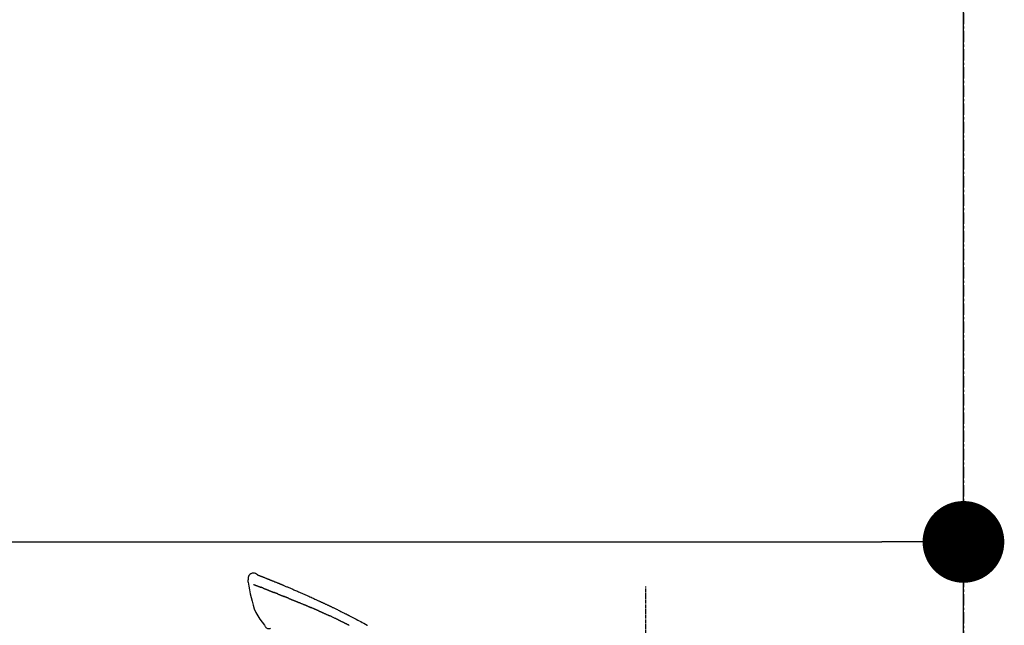
# Model space of a CAD drawing. Units: inches. Extents: x 0 to 26473, y -25 to 8845.
# Drawn here: x 19792 to 20009, y 3140 to 3273 of the extents above; entities that cross this region are included whole.
import ezdxf

# ---------------------------------------------------------------- set-up
doc = ezdxf.new("R2010")
doc.units = ezdxf.units.IN
doc.header["$MEASUREMENT"] = 0
doc.linetypes.add('CENTER', pattern=[2, 1.25, -0.25, 0.25, -0.25])
doc.linetypes.add('CENTER2', pattern=[1.125, 0.75, -0.125, 0.125, -0.125])
doc.layers.get('DEFPOINTS').update_dxf_attribs({"color": 146})
for name, color, linetype in [('111-壁仕上', 3, 'Continuous'), ('150-機器', 8, 'Continuous'), ('166-寸法B', 11, 'Continuous')]:
    doc.layers.add(name, color=color, linetype=linetype)
doc.styles.add('KH001', font='msgothic.ttc')
doc.dimstyles.new('KH1xx030', dxfattribs={"dimscale": 30, "dimtxt": 2, "dimasz": 0.6, "dimexe": 0.3, "dimexo": 1.2, "dimgap": 0.5, "dimtad": 3, "dimdec": 1, "dimdsep": 46, "dimlunit": 6, "dimtxsty": 'KH001', "dimblk": 'DOT', "dimcen": 1, "dimdle": 1, "dimclrd": 256, "dimclre": 256, "dimclrt": 256, "dimadec": 0, "dimazin": 0, "dimtfac": 1, "dimtdec": 1, "dimtix": 1, "dimtmove": 2, "dimatfit": 3, "dimldrblk": 'CLOSEDBLANK', "dimfxl": 1, "dimtolj": 1, "dimtzin": 0, "dimlwd": -1, "dimlwe": -1, "dimarcsym": 0})

# ---------------------------------------------------------------- blocks, each defined once
blk = doc.blocks.new('F402_D')
at = {"layer": '150-機器', "color": 161, "linetype": 'CENTER2'}
blk.add_line((0, -53.67), (0, 250.27), dxfattribs=at)
at = {"layer": '150-機器', "color": 13, "linetype": 'Continuous'}
for points in [[(-87.63, 251.81), (-87.64, 251.76), (-87.65, 251.72), (-87.66, 251.67), (-87.67, 251.62), (-87.68, 251.57), (-87.68, 251.52), (-87.68, 251.47), (-87.67, 251.43), (-87.67, 251.37), (-87.66, 251.32), (-87.65, 251.27), (-87.64, 251.22)], [(-85.55, 252.87), (-85.76, 253.01), (-85.98, 253.14), (-86.2, 253.23), (-86.44, 253.27), (-86.72, 253.24), (-87.01, 253.12), (-87.25, 252.94), (-87.44, 252.71), (-87.54, 252.5), (-87.59, 252.28), (-87.62, 252.05), (-87.63, 251.81)], [(-85.55, 252.87), (-85.55, 252.87), (-85.55, 252.87), (-85.55, 252.87), (-85.55, 252.87), (-85.54, 252.87), (-85.53, 252.87), (-85.52, 252.86), (-85.51, 252.85), (-85.45, 252.82), (-85.4, 252.8), (-85.36, 252.79), (-85.31, 252.78), (-85.24, 252.75), (-85.18, 252.73), (-85.12, 252.7), (-85.06, 252.68), (-85.01, 252.66), (-84.96, 252.64), (-84.92, 252.62), (-84.87, 252.61), (-84.85, 252.6), (-84.84, 252.6), (-84.83, 252.59), (-84.81, 252.58), (-84.81, 252.58), (-84.81, 252.58), (-84.81, 252.58), (-84.81, 252.58), (-84.81, 252.58), (-84.81, 252.58), (-84.81, 252.58), (-84.8, 252.58), (-84.8, 252.58), (-84.8, 252.58), (-84.8, 252.58), (-84.8, 252.58), (-84.8, 252.58), (-84.8, 252.58), (-84.8, 252.58), (-84.8, 252.58), (-84.79, 252.58), (-84.79, 252.58), (-84.79, 252.58), (-84.79, 252.58), (-84.79, 252.58), (-84.79, 252.57), (-84.79, 252.57), (-84.79, 252.57), (-84.79, 252.57), (-84.79, 252.57), (-84.78, 252.57), (-84.78, 252.57), (-84.78, 252.57), (-84.78, 252.57), (-84.78, 252.57), (-84.78, 252.57), (-84.77, 252.57), (-84.77, 252.57), (-84.76, 252.56), (-84.76, 252.56), (-84.74, 252.56), (-84.73, 252.55), (-84.71, 252.55), (-84.7, 252.54), (-84.67, 252.53), (-84.65, 252.52), (-84.62, 252.51), (-84.6, 252.5), (-84.56, 252.48), (-84.52, 252.47), (-84.48, 252.46), (-84.45, 252.44), (-84.37, 252.41), (-84.29, 252.38), (-84.21, 252.35), (-84.14, 252.32), (-84.04, 252.28), (-83.94, 252.24), (-83.84, 252.2), (-83.74, 252.16), (-83.65, 252.12), (-83.57, 252.09), (-83.48, 252.06), (-83.4, 252.02), (-83.37, 252.01), (-83.34, 252), (-83.31, 251.99), (-83.28, 251.97), (-83.27, 251.97), (-83.27, 251.97), (-83.27, 251.97), (-83.26, 251.97), (-83.26, 251.97), (-83.26, 251.97), (-83.26, 251.97), (-83.26, 251.97), (-83.26, 251.97), (-83.26, 251.97), (-83.26, 251.97), (-83.26, 251.97), (-83.25, 251.96), (-83.25, 251.96), (-83.25, 251.96), (-83.25, 251.96), (-83.25, 251.96), (-83.25, 251.96), (-83.25, 251.96), (-83.25, 251.96), (-83.25, 251.96), (-83.25, 251.96), (-83.24, 251.96), (-83.24, 251.96), (-83.23, 251.96), (-83.22, 251.95), (-83.22, 251.95), (-83.21, 251.95), (-83.18, 251.94), (-83.16, 251.93), (-83.13, 251.92), (-83.11, 251.91), (-83.08, 251.89), (-83.04, 251.88), (-83, 251.86), (-82.97, 251.85), (-82.94, 251.84), (-82.91, 251.82), (-82.87, 251.81), (-82.84, 251.8), (-82.81, 251.79), (-82.79, 251.78), (-82.76, 251.76), (-82.73, 251.75), (-82.7, 251.74), (-82.67, 251.73), (-82.64, 251.72), (-82.62, 251.71), (-82.57, 251.69), (-82.52, 251.67), (-82.47, 251.65), (-82.43, 251.63), (-82.36, 251.6), (-82.29, 251.57), (-82.22, 251.55), (-82.15, 251.52), (-82.05, 251.48), (-81.96, 251.44), (-81.86, 251.4), (-81.77, 251.36), (-81.65, 251.31), (-81.53, 251.27), (-81.41, 251.22), (-81.3, 251.17), (-81.19, 251.13), (-81.09, 251.08), (-80.98, 251.04), (-80.88, 251), (-80.8, 250.96), (-80.71, 250.93), (-80.63, 250.89), (-80.55, 250.86), (-80.5, 250.84), (-80.46, 250.82), (-80.41, 250.8), (-80.37, 250.78), (-80.28, 250.74), (-80.18, 250.71), (-80.09, 250.67), (-80, 250.63), (-79.86, 250.57), (-79.72, 250.52), (-79.59, 250.46), (-79.45, 250.4), (-79.28, 250.33), (-79.11, 250.26), (-78.94, 250.19), (-78.77, 250.12), (-78.61, 250.05), (-78.45, 249.98), (-78.28, 249.91), (-78.12, 249.84), (-77.94, 249.76), (-77.75, 249.68), (-77.56, 249.6), (-77.38, 249.52), (-77.16, 249.43), (-76.94, 249.33), (-76.72, 249.24), (-76.51, 249.14), (-76.26, 249.04), (-76.01, 248.93), (-75.77, 248.82), (-75.52, 248.71), (-75.26, 248.59), (-75, 248.48), (-74.74, 248.36), (-74.48, 248.24), (-74.23, 248.14), (-73.99, 248.03), (-73.75, 247.92), (-73.51, 247.81), (-73.31, 247.72), (-73.11, 247.63), (-72.91, 247.53), (-72.71, 247.44), (-72.57, 247.37), (-72.43, 247.3), (-72.28, 247.24), (-72.14, 247.17), (-72.03, 247.12), (-71.92, 247.06), (-71.8, 247.01), (-71.69, 246.96), (-71.59, 246.92), (-71.5, 246.87), (-71.4, 246.83), (-71.31, 246.78), (-71.2, 246.74), (-71.1, 246.69), (-71, 246.64), (-70.89, 246.6), (-70.78, 246.54), (-70.66, 246.49), (-70.54, 246.44), (-70.43, 246.38), (-70.3, 246.33), (-70.18, 246.27), (-70.06, 246.21), (-69.94, 246.16), (-69.84, 246.11), (-69.73, 246.06), (-69.62, 246.01), (-69.52, 245.96), (-69.42, 245.91), (-69.32, 245.86), (-69.22, 245.82), (-69.12, 245.77), (-68.99, 245.71), (-68.87, 245.65), (-68.74, 245.58), (-68.61, 245.52), (-68.44, 245.44), (-68.28, 245.36), (-68.12, 245.28), (-67.95, 245.2), (-67.77, 245.11), (-67.58, 245.02), (-67.39, 244.93), (-67.2, 244.83), (-67.04, 244.75), (-66.88, 244.67), (-66.72, 244.59), (-66.56, 244.51), (-66.43, 244.44), (-66.3, 244.38), (-66.17, 244.31), (-66.04, 244.25), (-65.96, 244.21), (-65.87, 244.16), (-65.79, 244.12), (-65.71, 244.08), (-65.67, 244.06), (-65.62, 244.03), (-65.57, 244.01), (-65.52, 243.98), (-65.5, 243.97), (-65.48, 243.96), (-65.46, 243.95), (-65.44, 243.94), (-65.41, 243.92), (-65.37, 243.91), (-65.34, 243.89), (-65.31, 243.87), (-65.01, 243.72), (-64.72, 243.57), (-64.42, 243.42), (-64.13, 243.27), (-63.8, 243.1), (-63.47, 242.92), (-63.14, 242.75), (-62.81, 242.57), (-62.46, 242.39), (-62.11, 242.19), (-61.76, 242), (-61.42, 241.81), (-61.29, 241.74)], [(-85.49, 252.84), (-85.47, 252.84), (-85.46, 252.84), (-85.45, 252.83), (-85.44, 252.83), (-85.41, 252.82), (-85.37, 252.8), (-85.34, 252.79), (-85.31, 252.78), (-85.24, 252.75), (-85.18, 252.73), (-85.12, 252.7), (-85.06, 252.68), (-85.01, 252.66), (-84.96, 252.64), (-84.92, 252.62), (-84.87, 252.61), (-84.85, 252.6), (-84.84, 252.6), (-84.83, 252.59), (-84.81, 252.58), (-84.81, 252.58), (-84.81, 252.58), (-84.81, 252.58), (-84.81, 252.58), (-84.81, 252.58), (-84.81, 252.58), (-84.81, 252.58), (-84.8, 252.58), (-84.8, 252.58), (-84.8, 252.58), (-84.8, 252.58), (-84.8, 252.58), (-84.8, 252.58), (-84.8, 252.58), (-84.8, 252.58), (-84.8, 252.58), (-84.79, 252.58), (-84.79, 252.58), (-84.79, 252.58), (-84.79, 252.58), (-84.79, 252.58), (-84.79, 252.57), (-84.79, 252.57), (-84.79, 252.57), (-84.79, 252.57), (-84.79, 252.57), (-84.78, 252.57), (-84.78, 252.57), (-84.78, 252.57), (-84.78, 252.57), (-84.78, 252.57), (-84.78, 252.57), (-84.77, 252.57), (-84.77, 252.57), (-84.76, 252.56), (-84.76, 252.56), (-84.74, 252.56), (-84.73, 252.55), (-84.71, 252.55), (-84.7, 252.54), (-84.67, 252.53), (-84.65, 252.52), (-84.62, 252.51), (-84.6, 252.5), (-84.56, 252.48), (-84.52, 252.47), (-84.48, 252.46), (-84.45, 252.44), (-84.41, 252.43), (-84.38, 252.41), (-84.35, 252.4), (-84.31, 252.39), (-84.29, 252.38), (-84.26, 252.37), (-84.24, 252.36), (-84.22, 252.35), (-84.22, 252.35), (-84.21, 252.35), (-84.21, 252.35), (-84.21, 252.35)], [(-87.63, 251.22), (-87.47, 250.39), (-87.31, 249.56), (-87.14, 248.72), (-86.96, 247.89), (-86.76, 247.05), (-86.53, 246.21), (-86.25, 245.39), (-85.91, 244.6), (-85.5, 243.86), (-85.04, 243.14), (-84.54, 242.45), (-84.02, 241.76)], [(-86.42, 250.75), (-86.41, 250.75), (-86.4, 250.74), (-86.38, 250.74), (-86.37, 250.73), (-86.35, 250.73), (-86.33, 250.72), (-86.3, 250.71), (-86.28, 250.7), (-86.24, 250.68), (-86.21, 250.67), (-86.17, 250.66), (-86.13, 250.64), (-86.09, 250.63), (-86.05, 250.61), (-86.02, 250.6), (-85.98, 250.58), (-85.93, 250.57), (-85.89, 250.55), (-85.85, 250.53), (-85.81, 250.52), (-85.76, 250.5), (-85.72, 250.48), (-85.68, 250.47), (-85.63, 250.45), (-85.59, 250.43), (-85.56, 250.42), (-85.52, 250.41), (-85.48, 250.39), (-85.45, 250.38), (-85.42, 250.37), (-85.39, 250.36), (-85.37, 250.35), (-85.34, 250.34), (-85.32, 250.33), (-85.3, 250.32), (-85.28, 250.32), (-85.26, 250.31), (-85.24, 250.3), (-85.22, 250.29), (-85.2, 250.28), (-85.18, 250.28), (-85.17, 250.27), (-85.15, 250.27), (-85.14, 250.26), (-85.13, 250.26), (-85.12, 250.25), (-85.12, 250.25), (-85.11, 250.25)], [(-85.11, 250.25), (-85.1, 250.25), (-85.09, 250.24), (-85.08, 250.24), (-85.08, 250.24), (-85.06, 250.23), (-85.04, 250.22), (-85.03, 250.22), (-85.01, 250.21), (-84.98, 250.2), (-84.96, 250.19), (-84.93, 250.18), (-84.91, 250.17), (-84.89, 250.17), (-84.87, 250.16), (-84.85, 250.15), (-84.83, 250.15), (-84.83, 250.14), (-84.82, 250.14), (-84.81, 250.13), (-84.8, 250.13)], [(-84.3, 249.94), (-84.31, 249.94), (-84.31, 249.94), (-84.32, 249.95), (-84.33, 249.95), (-84.35, 249.96), (-84.37, 249.96), (-84.39, 249.97), (-84.4, 249.98), (-84.43, 249.99), (-84.46, 250), (-84.48, 250.01), (-84.51, 250.02), (-84.53, 250.03), (-84.56, 250.04), (-84.58, 250.05), (-84.61, 250.06), (-84.63, 250.07), (-84.66, 250.08), (-84.68, 250.09), (-84.71, 250.1), (-84.72, 250.1), (-84.74, 250.11), (-84.75, 250.11), (-84.77, 250.12), (-84.78, 250.12), (-84.78, 250.13), (-84.79, 250.13), (-84.8, 250.13)], [(-84.3, 249.94), (-84.28, 249.93), (-84.26, 249.92), (-84.25, 249.92), (-84.23, 249.91), (-84.2, 249.9), (-84.16, 249.88), (-84.13, 249.87), (-84.1, 249.86), (-84.04, 249.84), (-83.99, 249.82), (-83.94, 249.8), (-83.89, 249.78), (-83.83, 249.75), (-83.77, 249.73), (-83.72, 249.71), (-83.66, 249.69), (-83.6, 249.66), (-83.54, 249.64), (-83.48, 249.62), (-83.42, 249.59), (-83.36, 249.57), (-83.3, 249.54), (-83.23, 249.52), (-83.17, 249.49), (-83.11, 249.47), (-83.06, 249.45), (-83, 249.43), (-82.94, 249.4), (-82.9, 249.38), (-82.85, 249.37), (-82.8, 249.35), (-82.76, 249.33), (-82.72, 249.31), (-82.69, 249.3), (-82.65, 249.29), (-82.61, 249.27), (-82.58, 249.26), (-82.55, 249.24), (-82.51, 249.23), (-82.48, 249.22), (-82.46, 249.21), (-82.44, 249.2), (-82.41, 249.19), (-82.39, 249.18), (-82.38, 249.18), (-82.37, 249.17), (-82.36, 249.17), (-82.35, 249.16)], [(-82.35, 249.16), (-82.34, 249.16), (-82.33, 249.16), (-82.33, 249.15), (-82.32, 249.15), (-82.3, 249.15), (-82.29, 249.14), (-82.27, 249.13), (-82.25, 249.13), (-82.23, 249.11), (-82.2, 249.1), (-82.17, 249.09), (-82.15, 249.08), (-82.12, 249.07), (-82.09, 249.06), (-82.06, 249.05), (-82.03, 249.04), (-82.01, 249.03), (-81.99, 249.02), (-81.97, 249.01), (-81.94, 249), (-81.93, 249), (-81.92, 249), (-81.91, 248.99), (-81.9, 248.99)], [(-81.04, 248.64), (-81.05, 248.65), (-81.07, 248.65), (-81.08, 248.66), (-81.09, 248.66), (-81.12, 248.67), (-81.14, 248.68), (-81.17, 248.69), (-81.2, 248.71), (-81.25, 248.73), (-81.3, 248.75), (-81.35, 248.77), (-81.4, 248.79), (-81.46, 248.81), (-81.52, 248.83), (-81.58, 248.86), (-81.64, 248.88), (-81.68, 248.9), (-81.73, 248.92), (-81.77, 248.93), (-81.82, 248.95), (-81.84, 248.96), (-81.86, 248.97), (-81.88, 248.98), (-81.9, 248.99)], [(-81.04, 248.64), (-81.02, 248.64), (-81.01, 248.63), (-80.99, 248.62), (-80.97, 248.62), (-80.94, 248.6), (-80.91, 248.59), (-80.87, 248.58), (-80.84, 248.56), (-80.79, 248.54), (-80.74, 248.52), (-80.69, 248.51), (-80.64, 248.49), (-80.6, 248.47), (-80.55, 248.45), (-80.51, 248.43), (-80.46, 248.41), (-80.43, 248.4), (-80.4, 248.39), (-80.37, 248.38), (-80.34, 248.37), (-80.33, 248.36), (-80.32, 248.35), (-80.3, 248.35), (-80.29, 248.34)], [(-80.29, 248.34), (-80.27, 248.34), (-80.26, 248.33), (-80.24, 248.32), (-80.22, 248.32), (-80.19, 248.3), (-80.16, 248.29), (-80.13, 248.28), (-80.1, 248.27), (-80.06, 248.25), (-80.02, 248.23), (-79.97, 248.22), (-79.93, 248.2), (-79.89, 248.18), (-79.86, 248.17), (-79.82, 248.15), (-79.78, 248.14), (-79.76, 248.13), (-79.74, 248.12), (-79.72, 248.11), (-79.69, 248.1), (-79.68, 248.1), (-79.67, 248.09), (-79.66, 248.09), (-79.65, 248.08)], [(-78.72, 247.71), (-78.73, 247.72), (-78.75, 247.72), (-78.76, 247.73), (-78.77, 247.73), (-78.8, 247.74), (-78.82, 247.75), (-78.85, 247.76), (-78.88, 247.77), (-78.92, 247.79), (-78.96, 247.8), (-79, 247.82), (-79.03, 247.84), (-79.07, 247.85), (-79.11, 247.87), (-79.15, 247.88), (-79.19, 247.9), (-79.23, 247.91), (-79.27, 247.93), (-79.31, 247.95), (-79.35, 247.96), (-79.38, 247.98), (-79.42, 247.99), (-79.46, 248.01), (-79.5, 248.02), (-79.52, 248.03), (-79.55, 248.04), (-79.58, 248.05), (-79.6, 248.06), (-79.61, 248.07), (-79.63, 248.07), (-79.64, 248.08), (-79.65, 248.08)], [(-78.72, 247.71), (-78.7, 247.7), (-78.69, 247.7), (-78.67, 247.69), (-78.66, 247.69), (-78.63, 247.67), (-78.6, 247.66), (-78.57, 247.65), (-78.54, 247.64), (-78.49, 247.62), (-78.45, 247.6), (-78.4, 247.58), (-78.36, 247.56), (-78.31, 247.55), (-78.27, 247.53), (-78.22, 247.51), (-78.18, 247.49), (-78.13, 247.47), (-78.08, 247.45), (-78.04, 247.44), (-77.99, 247.42), (-77.95, 247.4), (-77.9, 247.38), (-77.85, 247.36), (-77.81, 247.34), (-77.76, 247.32), (-77.71, 247.31), (-77.67, 247.29), (-77.62, 247.27), (-77.57, 247.25), (-77.53, 247.23), (-77.48, 247.21), (-77.43, 247.19), (-77.39, 247.17), (-77.34, 247.15), (-77.29, 247.14), (-77.25, 247.12), (-77.2, 247.1), (-77.15, 247.08), (-77.1, 247.06), (-77.06, 247.04), (-77.03, 247.03), (-76.99, 247.02), (-76.96, 247), (-76.93, 246.99), (-76.91, 246.98), (-76.9, 246.98), (-76.88, 246.97), (-76.87, 246.96)], [(-76.87, 246.96), (-76.84, 246.95), (-76.82, 246.94), (-76.79, 246.94), (-76.77, 246.93), (-76.72, 246.91), (-76.67, 246.89), (-76.63, 246.87), (-76.58, 246.85), (-76.5, 246.81), (-76.41, 246.78), (-76.33, 246.75), (-76.25, 246.71), (-76.15, 246.67), (-76.06, 246.63), (-75.96, 246.59), (-75.86, 246.55), (-75.74, 246.51), (-75.63, 246.46), (-75.51, 246.41), (-75.4, 246.37), (-75.29, 246.32), (-75.19, 246.28), (-75.08, 246.23), (-74.97, 246.19), (-74.9, 246.16), (-74.82, 246.13), (-74.74, 246.1), (-74.67, 246.06), (-74.62, 246.05), (-74.58, 246.03), (-74.54, 246.01), (-74.49, 245.99), (-74.46, 245.98), (-74.44, 245.97), (-74.41, 245.95), (-74.38, 245.94), (-74.36, 245.93), (-74.34, 245.92), (-74.32, 245.92), (-74.3, 245.91), (-74.29, 245.9), (-74.29, 245.9), (-74.28, 245.89), (-74.27, 245.89)], [(-74.27, 245.89), (-74.25, 245.88), (-74.24, 245.88), (-74.23, 245.87), (-74.21, 245.87), (-74.19, 245.85), (-74.16, 245.84), (-74.14, 245.83), (-74.11, 245.82), (-74.07, 245.8), (-74.03, 245.78), (-73.99, 245.77), (-73.95, 245.75), (-73.93, 245.74), (-73.9, 245.73), (-73.87, 245.72), (-73.85, 245.7), (-73.83, 245.7), (-73.82, 245.69), (-73.81, 245.69), (-73.79, 245.68)], [(-72.85, 245.27), (-72.89, 245.29), (-72.93, 245.31), (-72.97, 245.33), (-73.01, 245.34), (-73.09, 245.38), (-73.17, 245.41), (-73.24, 245.44), (-73.32, 245.48), (-73.4, 245.51), (-73.48, 245.55), (-73.56, 245.58), (-73.64, 245.61), (-73.68, 245.63), (-73.72, 245.65), (-73.75, 245.66), (-73.79, 245.68)], [(-72.13, 244.96), (-72.18, 244.98), (-72.22, 245), (-72.26, 245.02), (-72.31, 245.04), (-72.37, 245.06), (-72.43, 245.09), (-72.49, 245.12), (-72.55, 245.14), (-72.61, 245.17), (-72.67, 245.19), (-72.73, 245.22), (-72.79, 245.25), (-72.8, 245.25), (-72.82, 245.26), (-72.84, 245.27), (-72.85, 245.27)], [(-72.13, 244.96), (-72.11, 244.95), (-72.09, 244.94), (-72.06, 244.93), (-72.04, 244.92), (-71.99, 244.9), (-71.94, 244.88), (-71.89, 244.86), (-71.84, 244.83), (-71.77, 244.8), (-71.69, 244.77), (-71.61, 244.73), (-71.53, 244.7), (-71.45, 244.66), (-71.37, 244.63), (-71.28, 244.59), (-71.2, 244.55), (-71.14, 244.53), (-71.08, 244.5), (-71.02, 244.47), (-70.96, 244.45), (-70.93, 244.43), (-70.9, 244.42), (-70.87, 244.41), (-70.84, 244.39)], [(-70.84, 244.39), (-70.8, 244.38), (-70.76, 244.36), (-70.72, 244.34), (-70.68, 244.32), (-70.59, 244.28), (-70.5, 244.24), (-70.41, 244.2), (-70.32, 244.16), (-70.24, 244.12), (-70.15, 244.08), (-70.06, 244.04), (-69.97, 244), (-69.93, 243.98), (-69.88, 243.96), (-69.84, 243.94), (-69.79, 243.92)], [(-67.68, 242.92), (-67.71, 242.93), (-67.73, 242.95), (-67.76, 242.96), (-67.78, 242.97), (-67.83, 242.99), (-67.87, 243.02), (-67.92, 243.04), (-67.97, 243.06), (-68.08, 243.11), (-68.19, 243.17), (-68.31, 243.22), (-68.42, 243.28), (-68.57, 243.35), (-68.72, 243.42), (-68.87, 243.5), (-69.02, 243.57), (-69.15, 243.63), (-69.28, 243.69), (-69.41, 243.74), (-69.54, 243.8), (-69.6, 243.83), (-69.67, 243.86), (-69.73, 243.89), (-69.79, 243.92)], [(-84.02, 241.76), (-83.96, 241.63), (-83.89, 241.51), (-83.81, 241.39), (-83.71, 241.29), (-83.59, 241.2), (-83.46, 241.12), (-83.32, 241.07), (-83.17, 241.04), (-83.04, 241.03), (-82.92, 241.04), (-82.79, 241.06), (-82.66, 241.09)], [(-67.68, 242.92), (-67.65, 242.91), (-67.62, 242.89), (-67.59, 242.88), (-67.55, 242.86), (-67.48, 242.83), (-67.42, 242.79), (-67.35, 242.76), (-67.28, 242.73), (-67.17, 242.68), (-67.06, 242.62), (-66.95, 242.57), (-66.85, 242.52), (-66.77, 242.48), (-66.69, 242.44), (-66.62, 242.41), (-66.54, 242.37), (-66.5, 242.35), (-66.46, 242.33), (-66.42, 242.31), (-66.38, 242.29)], [(-66.38, 242.29), (-66.34, 242.27), (-66.3, 242.25), (-66.26, 242.23), (-66.22, 242.21), (-66.13, 242.16), (-66.04, 242.12), (-65.95, 242.08), (-65.86, 242.03), (-65.78, 241.99), (-65.69, 241.94), (-65.6, 241.9), (-65.51, 241.85), (-65.47, 241.83), (-65.42, 241.81), (-65.38, 241.78), (-65.33, 241.76)]]:
    blk.add_lwpolyline(points, dxfattribs=at)
blk = doc.blocks.new('_Dot')
at = {"color": 0, "linetype": 'ByBlock', "lineweight": -2}
blk.add_line((-0.5, 0), (-1, 0), dxfattribs=at)
at = {"color": 0, "linetype": 'ByBlock', "const_width": 0.5}
blk.add_lwpolyline([(-0.25, 0, 1), (0.25, 0, 1)], format="xyb", close=True, dxfattribs=at)
blk = doc.blocks.new('*D887')
at = {"layer": '166-寸法B', "linetype": 'ByBlock'}
for p, q in [((19349.65, 2931.11), (19349.65, 3166.93)), ((19999.65, 2931.11), (19999.65, 3166.93)), ((19367.65, 3157.93), (19981.65, 3157.93))]:
    blk.add_line(p, q, dxfattribs=at)
at = {"layer": 'DEFPOINTS', "color": 0}
for p in [(19999.65, 3157.93), (19349.65, 2895.11), (19999.65, 2895.11)]:
    blk.add_point(p, dxfattribs=at)
at = {"layer": '166-寸法B', "linetype": 'ByBlock', "xscale": 18, "yscale": 18, "zscale": 18, "rotation": 180}
blk.add_blockref('_Dot', (19349.65, 3157.93), dxfattribs=at)
at = {"layer": '166-寸法B', "linetype": 'ByBlock', "xscale": 18, "yscale": 18, "zscale": 18}
blk.add_blockref('_Dot', (19999.65, 3157.93), dxfattribs=at)
at = {"layer": '166-寸法B', "insert": (19674.65, 3202.93), "char_height": 60, "attachment_point": 5, "style": 'KH001'}
blk.add_mtext('\\A1;650', dxfattribs=at)
blk = doc.blocks.new('_ClosedBlank')
at = {"color": 0, "linetype": 'ByBlock', "lineweight": -2}
for p, q in [((-1, 0.167), (0, 0)), ((-1, 0.167), (-1, -0.167)), ((0, 0), (-1, -0.167))]:
    blk.add_line(p, q, dxfattribs=at)

msp = doc.modelspace()

# ---------------------------------------------------------------- linework, layer by layer
at = {"layer": '111-壁仕上', "color": 253, "linetype": 'CENTER', "ltscale": 2}
msp.add_line((19999.65, 5098.44), (19999.65, 1193.36), dxfattribs=at)
at = {"layer": '111-壁仕上', "ltscale": 2}
msp.add_line((19999.65, 2035.11), (19999.65, 4435.11), dxfattribs=at)

# ---------------------------------------------------------------- block references
at = {"layer": '150-機器'}
msp.add_blockref('F402_D', (19929.65, 2897.81), dxfattribs=at)

# ---------------------------------------------------------------- dimensions: what is measured, and where the dimension line sits
at = {"layer": '166-寸法B'}
dim = msp.add_linear_dim(base=(19999.65, 3157.93), p1=(19349.65, 2895.11), p2=(19999.65, 2895.11), dimstyle='KH1xx030', override={"dimfxl": 0.5, "dimarcsym": 1}, dxfattribs=at)
dim.commit()
dim.dimension.update_dxf_attribs({"geometry": '*D887', "text_midpoint": (19674.65, 3202.93)})

doc.saveas('drawing.dxf')
